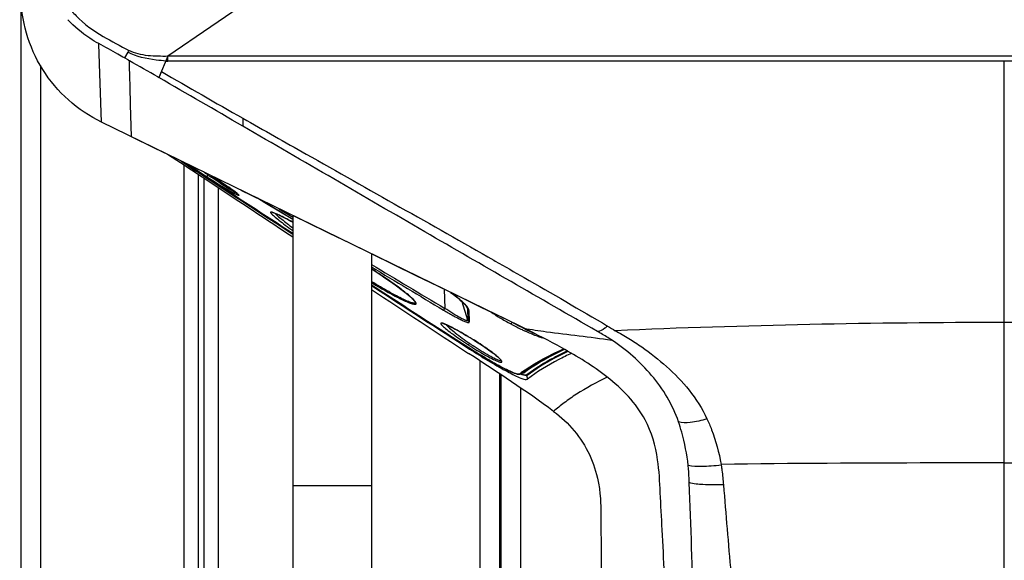
# Model space of a CAD drawing. Units: millimetres. Extents: x 0 to 594, y 0 to 420.
# Drawn here: x 81 to 111, y 291 to 307 of the extents above; entities that cross this region are included whole.
import ezdxf

# ---------------------------------------------------------------- set-up
doc = ezdxf.new("R2010")
doc.units = ezdxf.units.MM
doc.header["$LTSCALE"] = 32.67
doc.layers.get('0').update_dxf_attribs({"linetype": 'CONTINUOUS'})
doc.styles.get("Standard").update_dxf_attribs({"font": 'txt', "width": 0.85})
doc.dimstyles.new('DIMSTYLE_4', dxfattribs={"dimtxt": 3.5, "dimasz": 3.5, "dimexe": 1, "dimexo": 0.5, "dimgap": 0.875, "dimtad": 1, "dimlfac": 5, "dimdsep": 46, "dimtxsty": 'STANDARD', "dimblk": '_FILLED', "dimblk1": '_FILLED', "dimblk2": '_FILLED', "dimcen": 0.09, "dimazin": 2, "dimtp": 0.3, "dimtm": 0.3, "dimtfac": 1, "dimtofl": 0, "dimtmove": 0, "dimatfit": 3, "dimldrblk": '_FILLED', "dimfxl": 1, "dimtolj": 1, "dimarcsym": 0})
doc.dimstyles.new('DIMSTYLE_5', dxfattribs={"dimtxt": 3.5, "dimasz": 3.5, "dimexe": 1, "dimexo": 0.5, "dimgap": 0.875, "dimtad": 1, "dimdec": 0, "dimlfac": 5, "dimdsep": 46, "dimtxsty": 'STANDARD', "dimblk": '_FILLED', "dimblk1": '_FILLED', "dimblk2": '_FILLED', "dimcen": 0.09, "dimadec": 0, "dimazin": 2, "dimtp": 0.8, "dimtm": 0.8, "dimtfac": 1, "dimtdec": 0, "dimtofl": 0, "dimtmove": 0, "dimatfit": 3, "dimldrblk": '_FILLED', "dimfxl": 1, "dimtolj": 1, "dimarcsym": 0})

# ---------------------------------------------------------------- blocks, each defined once
blk = doc.blocks.new('_FILLED')
at = {"color": 0, "linetype": 'BYBLOCK'}
blk.add_solid([(0, 0), (-1, 0.1429), (-1, -0.1429)], dxfattribs=at)
blk = doc.blocks.new('*D5')
at = {"color": 2, "linetype": 'CONTINUOUS'}
for p, q in [((177.25, 250.179), (177.25, 329.425)), ((109.632, 258.259), (178.25, 258.259)), ((177.25, 258.259), (177.25, 250.179)), ((177.25, 242.099), (177.25, 250.179)), ((136.05, 242.099), (178.25, 242.099))]:
    blk.add_line(p, q, dxfattribs=at)
at = {"color": 2, "linetype": 'CONTINUOUS', "xscale": 3.5, "yscale": 3.5, "zscale": 3.5}
for p, rotation in [((177.25, 258.259), 90), ((177.25, 242.099), 270)]:
    blk.add_blockref('_FILLED', p, dxfattribs=dict(at, rotation=rotation))
blk = doc.blocks.new('*D6')
at = {"color": 2, "linetype": 'CONTINUOUS'}
for p, q in [((97.239, 380.319), (62.88, 380.319)), ((63.88, 380.319), (63.88, 303.249)), ((63.88, 226.179), (63.88, 303.249)), ((85.61, 226.179), (62.88, 226.179))]:
    blk.add_line(p, q, dxfattribs=at)
at = {"color": 2, "linetype": 'CONTINUOUS', "xscale": 3.5, "yscale": 3.5, "zscale": 3.5}
for p, rotation in [((63.88, 380.319), 90), ((63.88, 226.179), 270)]:
    blk.add_blockref('_FILLED', p, dxfattribs=dict(at, rotation=rotation))

msp = doc.modelspace()

# ---------------------------------------------------------------- linework, layer by layer
at = {"color": 7, "linetype": 'CONTINUOUS'}
for p, q in [((81.1901, 340.9791), (81.1901, 266.1791)), ((96.5413, 298.0131), (83.6526, 304.2993)), ((85.9556, 303.128), (85.6713, 303.3149)), ((85.9557, 303.1281), (85.6715, 303.3152)), ((86.1937, 303.0492), (86.1358, 303.0883)), ((86.1361, 303.0881), (86.1817, 303.0573)), ((86.468, 302.866), (86.4617, 302.8702)), ((86.6158, 302.7684), (86.61, 302.7722)), ((86.7696, 302.6676), (86.8304, 302.6279)), ((86.794, 302.6401), (86.8769, 302.586)), ((86.8304, 302.6279), (86.9248, 302.5667)), ((87.2011, 302.306), (86.8387, 302.5452)), ((87.7334, 301.9537), (86.8388, 302.5454)), ((86.9249, 302.5667), (86.875, 302.599)), ((86.8769, 302.586), (86.9194, 302.5583)), ((86.9194, 302.5583), (86.9373, 302.5467)), ((86.9373, 302.5467), (87.769, 302.0059)), ((86.9373, 302.5467), (87.7688, 302.0056)), ((87.0916, 302.6034), (87.0571, 302.6253)), ((87.7333, 301.9536), (87.2011, 302.306)), ((88.5856, 301.8933), (87.9173, 302.2193)), ((89.4278, 301.2826), (89.4901, 301.2493)), ((89.4901, 301.4522), (89.4901, 289.2466)), ((91.8901, 300.2818), (91.8901, 289.2462)), ((94.8828, 297.3772), (94.9487, 297.3348)), ((94.8829, 297.3773), (94.9228, 297.3515)), ((94.9574, 297.4338), (94.9698, 297.4261)), ((95.7901, 296.6272), (95.7901, 266.1791)), ((95.8401, 266.1791), (95.8401, 296.5939)), ((96.4167, 296.6152), (96.4278, 296.6216)), ((96.4278, 296.6216), (96.4275, 296.6213))]:
    msp.add_line(p, q, dxfattribs=at)
at = {"color": 9, "linetype": 'CONTINUOUS'}
for p, q in [((89.4598, 308.9059), (85.6824, 306.3067)), ((83.5739, 306.6746), (83.5732, 306.6946)), ((83.6525, 304.2994), (83.5739, 306.6745)), ((83.6525, 304.2994), (83.574, 306.6746)), ((84.4591, 306.4295), (84.3603, 306.256)), ((85.6823, 306.3066), (85.4075, 305.6564)), ((85.6823, 306.1592), (85.6823, 306.3066)), ((136.6972, 306.3067), (85.6824, 306.3067)), ((81.7901, 306.031), (81.7901, 266.1791)), ((84.4644, 306.1967), (84.3604, 306.2564)), ((84.4644, 306.1968), (84.5064, 306.1729)), ((111.1898, 306.1589), (85.6823, 306.1592)), ((136.6972, 306.159), (111.1898, 306.1589)), ((111.1898, 287.7711), (111.1898, 306.1589)), ((85.4479, 305.752), (85.4408, 305.7353)), ((85.3727, 305.6764), (85.4075, 305.6564)), ((87.9634, 304.4205), (87.9634, 304.1768)), ((86.1624, 302.9918), (86.1624, 266.1791)), ((86.6068, 302.6984), (86.6068, 266.1791)), ((86.7734, 302.5884), (86.7734, 266.1791)), ((86.9372, 302.5667), (86.9373, 302.5467)), ((87.2177, 302.2949), (87.2177, 266.1791)), ((89.4898, 301.3303), (88.4143, 301.9769)), ((89.0684, 301.6578), (89.4901, 301.4045)), ((89.0686, 301.6582), (89.4901, 301.4045)), ((95.6205, 300.0872), (95.6665, 300.061)), ((94.1034, 299.2016), (94.124, 298.6198)), ((94.8259, 298.2611), (94.6592, 298.8169)), ((94.813, 298.6167), (94.8004, 298.6577)), ((94.813, 298.6167), (94.8087, 298.6401)), ((94.813, 298.6167), (94.8259, 298.2611)), ((94.8609, 298.5588), (94.8719, 298.2039)), ((95.0256, 297.6445), (95.0263, 297.6445)), ((94.9364, 297.3725), (94.9364, 297.3726)), ((94.9487, 297.3348), (94.9487, 297.3725)), ((97.6713, 297.3404), (97.6558, 297.3328)), ((97.6713, 297.3404), (97.6559, 297.3328)), ((97.8634, 297.3197), (97.7905, 297.2842)), ((95.0978, 297.2705), (95.0822, 297.2803)), ((95.1901, 297.0234), (95.1901, 266.1791)), ((95.2415, 297.1817), (95.2302, 297.1886)), ((95.6425, 296.9455), (95.638, 296.948)), ((96.5348, 296.6652), (96.5337, 296.6982)), ((96.4045, 296.6206), (96.4197, 296.6322)), ((96.4045, 296.6206), (96.4204, 296.632)), ((96.6433, 296.46), (96.6393, 296.5742)), ((96.4401, 266.1791), (96.4401, 296.1884)), ((102.5519, 293.8611), (102.556, 293.8355)), ((91.8901, 293.2045), (89.4901, 293.2045))]:
    msp.add_line(p, q, dxfattribs=at)
for points in [[(83.5739, 306.6745), (83.5736, 306.6811), (83.5735, 306.6845), (83.5734, 306.6878), (83.5733, 306.6911), (83.5732, 306.6944)], [(85.4855, 305.841), (85.4763, 305.8195), (85.4572, 305.7738)], [(85.4225, 305.692), (85.4182, 305.6806), (85.4138, 305.6714), (85.4095, 305.6638), (85.4075, 305.6564)], [(87.9634, 304.4205), (87.9639, 304.3669), (87.9633, 304.3163), (87.9633, 304.2711), (87.9635, 304.2323), (87.9632, 304.2005), (87.9634, 304.1768)], [(89.4901, 301.3308), (88.6394, 301.8423), (88.4143, 301.9769)], [(96.5438, 296.6493), (96.5413, 296.6513), (96.5392, 296.6536), (96.5374, 296.6562), (96.5361, 296.659), (96.5352, 296.6621), (96.5349, 296.6652)], [(96.6304, 296.59), (96.6329, 296.5881), (96.635, 296.5858), (96.6368, 296.5832), (96.6381, 296.5803), (96.6389, 296.5773), (96.6393, 296.5742)]]:
    msp.add_lwpolyline(points, dxfattribs=at)
at = {"color": 7, "linetype": 'CONTINUOUS'}
for points in [[(86.6069, 302.8584), (85.9527, 303.1775), (85.2706, 303.5106), (84.5676, 303.853)], [(86.1817, 303.0573), (86.2285, 303.0258), (86.2767, 302.9935), (86.3263, 302.9603), (86.3772, 302.9263), (86.4295, 302.8916), (86.483, 302.856), (86.5379, 302.8197), (86.594, 302.7827), (86.6513, 302.745), (86.7099, 302.7066), (86.7696, 302.6676)], [(86.987, 302.6693), (87.0552, 302.6263), (87.1031, 302.5961)], [(87.1031, 302.5961), (87.1484, 302.5672), (87.1913, 302.5398), (87.2319, 302.5137), (87.2704, 302.4888), (87.3069, 302.465), (87.3415, 302.4424), (87.3743, 302.4209), (87.4054, 302.4003), (87.4349, 302.3807), (87.4628, 302.362), (87.4893, 302.3442), (87.5145, 302.3271), (87.5383, 302.3109), (87.5608, 302.2955), (87.5821, 302.2808), (87.6021, 302.2668), (87.6211, 302.2535), (87.639, 302.2409), (87.6559, 302.2289), (87.6717, 302.2175), (87.6866, 302.2067), (87.7007, 302.1965), (87.7138, 302.1868), (87.7261, 302.1776), (87.7375, 302.169), (87.7482, 302.1608), (87.7582, 302.1531), (87.7674, 302.1459), (87.7759, 302.1392), (87.7837, 302.1329), (87.7909, 302.127), (87.7974, 302.1216), (87.8034, 302.1165), (87.8087, 302.1119), (87.8134, 302.1077), (87.8175, 302.1039), (87.8211, 302.1005), (87.824, 302.0976), (87.8261, 302.0953), (87.8268, 302.0947)], [(88.8567, 301.5495), (88.8571, 301.5494), (88.8605, 301.549), (88.8664, 301.5477), (88.8744, 301.5457), (88.8844, 301.5427), (88.8962, 301.5388), (88.9098, 301.534), (88.9253, 301.5282), (88.9425, 301.5213), (88.9617, 301.5133), (88.9828, 301.5042), (89.006, 301.494), (89.0314, 301.4824), (89.059, 301.4696), (89.089, 301.4554), (89.1214, 301.4397), (89.1564, 301.4225), (89.194, 301.4037), (89.2345, 301.3832), (89.278, 301.361), (89.3246, 301.3368), (89.3745, 301.3108), (89.4278, 301.2826)], [(96.5413, 298.0131), (95.9042, 298.3282), (95.2571, 298.6394), (94.5995, 298.9584), (93.9327, 299.2854), (93.2535, 299.6166), (92.5742, 299.9479), (91.9092, 300.2725), (91.2489, 300.5943), (90.5902, 300.9157), (89.9292, 301.238), (89.2581, 301.5653)], [(91.8901, 299.8254), (91.9451, 299.7899), (92.1434, 299.6592), (92.328, 299.5345), (92.4987, 299.4162), (92.6527, 299.3061), (92.7888, 299.2055), (92.905, 299.1159), (93.0005, 299.0385), (93.0767, 298.973), (93.1348, 298.9193), (93.1767, 298.8764), (93.2049, 298.8431), (93.2195, 298.8216), (93.2231, 298.8146)], [(94.299, 299.1057), (94.3886, 299.0396), (94.491, 298.9603), (94.5841, 298.8837), (94.6651, 298.8117), (94.7335, 298.7435), (94.7801, 298.6886), (94.8024, 298.6547), (94.8076, 298.6437)], [(94.0534, 298.1642), (94.0507, 298.1639), (94.0508, 298.1638), (94.0551, 298.1633), (94.0628, 298.1618), (94.0737, 298.159), (94.0871, 298.1549), (94.1034, 298.1493), (94.1223, 298.1422), (94.1442, 298.1334), (94.1692, 298.1228), (94.1973, 298.1102), (94.2288, 298.0955), (94.2639, 298.0787), (94.3025, 298.0596), (94.3451, 298.0379), (94.3918, 298.0136), (94.443, 297.9863), (94.499, 297.9558), (94.5601, 297.9219), (94.6266, 297.8842), (94.6991, 297.8423), (94.7778, 297.796), (94.8637, 297.7444), (94.9579, 297.6867), (95.0256, 297.6445)], [(95.0256, 297.6445), (95.0948, 297.6007), (95.1892, 297.5398), (95.2728, 297.4845), (95.3472, 297.4342), (95.4138, 297.3882), (95.4732, 297.3461), (95.5265, 297.3075), (95.5739, 297.2722), (95.6162, 297.2399), (95.6538, 297.2103), (95.687, 297.1833), (95.7162, 297.1588), (95.7419, 297.1365), (95.7641, 297.1163), (95.7833, 297.0982), (95.7996, 297.082), (95.8131, 297.0678), (95.8241, 297.0554), (95.8326, 297.045), (95.8385, 297.0368), (95.8403, 297.0341)], [(94.9364, 297.3725), (95.0295, 297.3133), (95.1529, 297.2361), (95.2725, 297.1627), (95.388, 297.0932), (95.4991, 297.0277), (95.6054, 296.9664), (95.7065, 296.9095), (95.8021, 296.8571), (95.892, 296.8092), (95.9757, 296.7662), (96.0528, 296.7283), (96.1232, 296.6956), (96.1867, 296.668), (96.2429, 296.6458), (96.2914, 296.629), (96.3324, 296.6176), (96.3659, 296.6114)], [(96.4275, 296.6213), (96.6093, 296.7529), (96.8117, 296.8845), (97.0308, 297.0137), (97.2667, 297.1413), (97.5194, 297.2684), (97.7564, 297.3803)], [(96.3659, 296.6114), (96.3934, 296.6103), (96.4167, 296.6152)]]:
    msp.add_lwpolyline(points, dxfattribs=at)
at = {"color": 9, "linetype": 'CONTINUOUS'}
for centre, radius, start, end in [((-90.4453, -0.1049), 352.724, 60.101976, 60.264164), ((85.6826, 310.4284), 4.2694, 269.16124, 269.99609), ((260.6225, 608.4535), 349.6389, 239.939892, 240.407888), ((-206.9133, -202.2515), 586.0221, 59.7891488, 60.0778934), ((99.7241, 322.6634), 23.7982, 235.73041, 237.08965), ((61.2006, 265.9293), 44.8503, 55.04243, 55.25575), ((102.1819, 326.3934), 28.265, 237.01534, 237.18337), ((91.0975, 308.6879), 7.3236, 235.01539, 235.30645), ((92.036, 310.0441), 8.973, 235.30842, 235.60277), ((93.4642, 312.1294), 11.5004, 235.60064, 235.78713), ((74.2981, 282.4095), 23.9054, 57.74221, 57.94036), ((331.0036, 696.7718), 463.3525, 238.932189, 239.249388), ((332.4775, 699.2591), 466.1799, 238.93011, 239.250197), ((100.5699, 306.4684), 9.4286, 241.96706, 242.20309), ((100.8715, 307.0687), 10.1003, 242.27767, 244.26177), ((100.4788, 306.2544), 9.1963, 244.26303, 244.94908), ((111.1784, 16.858), 281.3304, 89.997674, 92.414697), ((111.2012, 16.8578), 281.3306, 87.58542, 90.002326), ((88.8991, 287.8923), 11.5173, 57.48155, 57.85923), ((100.9025, 306.8512), 11.137, 236.6753, 237.06897), ((104.1509, 311.7556), 17.0815, 237.35417, 237.933), ((103.3817, 285.6092), 13.0283, 115.48824, 115.94859), ((103.7653, 285.1186), 13.5346, 115.75883, 116.15054), ((103.8624, 311.2935), 16.5367, 237.99393, 238.53316), ((98.8574, 293.4161), 4.0356, 125.98468, 127.16057)]:
    msp.add_arc(centre, radius, start, end, dxfattribs=at)
at = {"color": 7, "linetype": 'CONTINUOUS'}
for centre, radius, start, end in [((120.2382, 353.7537), 61.0829, 235.992687, 236.802861), ((113.0584, 342.9697), 48.1182, 236.06121, 236.445), ((114.0634, 344.4832), 49.935, 236.45262, 236.6478), ((113.0587, 342.9519), 48.1035, 236.653, 237.02179), ((101.774, 325.764), 27.515, 237.18686, 237.37591), ((-514.2089, -625.8377), 1106.0274, 56.9188599, 57.0772929), ((75.1936, 283.8273), 22.2285, 57.50578, 57.63857), ((75.9137, 284.957), 20.8888, 57.28032, 57.50691), ((76.6862, 286.1601), 19.459, 57.14726, 57.27934), ((77.5056, 287.428), 17.9494, 56.90524, 57.14879), ((78.3107, 288.664), 16.4743, 56.74999, 56.90397), ((400.5572, 774.1328), 566.3076, 236.971742, 237.338643), ((401.7627, 774.1362), 566.9871, 236.87106, 237.231459), ((477.9615, 881.7431), 698.8638, 236.4663056, 236.7571812), ((100.8889, 306.8332), 11.1144, 237.07733, 237.58206), ((98.2739, 302.3844), 5.9027, 234.95341, 235.86894), ((100.8638, 306.7936), 11.0675, 237.58196, 237.74684), ((98.9898, 303.4363), 7.1751, 235.85009, 236.09892)]:
    msp.add_arc(centre, radius, start, end, dxfattribs=at)
for points, knots in [([(83.6526, 304.2993), (82.9316, 304.651), (81.6612, 305.7758), (81.1965, 307.4098), (81.1965, 308.2087)], [0, 0, 0, 0, 0.501025, 1, 1, 1, 1]), ([(86.9399, 302.5902), (87.108, 302.4826), (87.3445, 302.3334), (87.6329, 302.1668), (87.7505, 302.1027), (87.7997, 302.0811)], [0, 0, 0, 0, 0.5988457, 0.8387201, 1, 1, 1, 1]), ([(87.7798, 302.1367), (87.7215, 302.1832), (87.5768, 302.2861), (87.4294, 302.3849), (87.3435, 302.4412)], [0, 0, 0, 0, 0.4204046, 1, 1, 1, 1]), ([(87.7997, 302.0811), (87.8073, 302.0778), (87.8208, 302.0722), (87.8345, 302.0678), (87.8478, 302.0654), (87.8475, 302.0761), (87.8382, 302.0845), (87.8251, 302.0991), (87.8044, 302.1166), (87.7887, 302.1296), (87.7798, 302.1367)], [0, 0, 0, 0, 0.1684867, 0.2800636, 0.3349007, 0.3710636, 0.4526568, 0.5862634, 0.7696842, 1, 1, 1, 1]), ([(94.0951, 298.1538), (94.0756, 298.1609), (94.0493, 298.1699), (94.0193, 298.1739), (94.0044, 298.1723), (93.9993, 298.1603), (94.0056, 298.1467), (94.0165, 298.1299), (94.0269, 298.1178), (94.033, 298.111)], [0, 0, 0, 0, 0.3805208, 0.4988525, 0.5721186, 0.6270227, 0.7085603, 0.8325318, 1, 1, 1, 1]), ([(94.033, 298.111), (94.0673, 298.0728), (94.1629, 297.99), (94.3328, 297.8576), (94.5463, 297.7048), (94.7019, 297.5995), (94.784, 297.5456)], [0, 0, 0, 0, 0.1636748, 0.4012137, 0.6870898, 1, 1, 1, 1]), ([(95.0263, 297.6445), (94.8536, 297.753), (94.604, 297.9024), (94.2909, 298.0677), (94.1548, 298.1319), (94.0951, 298.1538)], [0, 0, 0, 0, 0.57587, 0.8205312, 1, 1, 1, 1]), ([(96.6696, 297.9361), (96.654, 297.9436), (96.5906, 297.9747), (96.5276, 298.0067), (96.4803, 298.0313)], [0, 0, 0, 0, 0.2444287, 1, 1, 1, 1]), ([(100.9179, 288.7591), (100.8874, 289.3405), (100.833, 290.3757), (100.7595, 291.7882), (100.6964, 292.955), (100.6478, 294.0914), (100.2715, 295.4203), (99.1357, 296.5672), (97.8009, 297.3763), (96.9296, 297.8237), (96.5413, 298.0131)], [0, 0, 0, 0, 0.1557118, 0.2772956, 0.3783393, 0.4682091, 0.581754, 0.7383407, 0.884449, 1, 1, 1, 1]), ([(96.9259, 297.8217), (96.9061, 297.8296), (96.8195, 297.8653), (96.7345, 297.9046), (96.6696, 297.9361)], [0, 0, 0, 0, 0.2285626, 1, 1, 1, 1]), ([(95.8125, 297.0719), (95.775, 297.1105), (95.68, 297.1928), (95.442, 297.3743), (95.2372, 297.5104), (95.0904, 297.604)], [0, 0, 0, 0, 0.1797817, 0.4185817, 1, 1, 1, 1]), ([(94.9487, 297.3348), (95.135, 297.2151), (95.4122, 297.0435), (95.7764, 296.831), (96.0255, 296.6933), (96.2437, 296.5814), (96.4255, 296.4994), (96.5469, 296.4579), (96.6252, 296.4459), (96.6433, 296.46)], [0, 0, 0, 0, 0.3455514, 0.5085458, 0.6584321, 0.7889911, 0.8931332, 0.9642283, 1, 1, 1, 1]), ([(94.9698, 297.4261), (95.0529, 297.3738), (95.2146, 297.2751), (95.4452, 297.1433), (95.6405, 297.0446), (95.7583, 296.9933), (95.8085, 296.9802)], [0, 0, 0, 0, 0.3095498, 0.5973359, 0.8365629, 1, 1, 1, 1]), ([(95.8067, 297.0235), (95.788, 297.0266), (95.7437, 297.0418), (95.6322, 297.0903), (95.4597, 297.1822), (95.2313, 297.3207), (95.0705, 297.4254), (94.9878, 297.481)], [0, 0, 0, 0, 0.0603558, 0.148212, 0.3882263, 0.6823738, 1, 1, 1, 1]), ([(95.8418, 297.0378), (95.8419, 297.0324), (95.8315, 297.018), (95.8154, 297.022), (95.8067, 297.0235)], [0, 0, 0, 0, 0.3787947, 1, 1, 1, 1]), ([(95.8085, 296.9802), (95.8161, 296.9782), (95.8297, 296.975), (95.8476, 296.9734), (95.8611, 296.9746), (95.873, 296.9857), (95.8625, 297.0134), (95.8501, 297.0291), (95.8413, 297.0399)], [0, 0, 0, 0, 0.18486, 0.3250343, 0.4226876, 0.4928345, 0.6721394, 1, 1, 1, 1]), ([(95.8413, 297.0399), (95.8392, 297.0424), (95.8299, 297.0534), (95.8202, 297.0639), (95.8125, 297.0719)], [0, 0, 0, 0, 0.2281384, 1, 1, 1, 1]), ([(97.9878, 297.2479), (97.8575, 297.1856), (97.392, 296.9549), (96.9394, 296.6909), (96.6433, 296.46)], [0, 0, 0, 0, 0.2778034, 1, 1, 1, 1]), ([(97.4456, 295.4773), (97.6761, 295.3056), (98.0997, 294.9078), (98.5675, 294.1733), (98.7921, 293.4824), (98.8711, 292.9116), (98.8849, 292.4796), (98.8845, 292.0478), (98.8921, 291.472), (98.8959, 290.7524), (98.9001, 289.8887), (98.9007, 289.3129), (98.9006, 289.0251)], [0, 0, 0, 0, 0.1248622, 0.2496905, 0.3745499, 0.4370828, 0.4996385, 0.5621824, 0.624728, 0.7498187, 0.8749093, 1, 1, 1, 1])]:
    msp.add_open_spline(points, degree=3, knots=knots, dxfattribs=at)
at = {"color": 9, "linetype": 'CONTINUOUS'}
for points, knots in [([(82.6262, 307.8298), (82.706, 307.7302), (83.0207, 307.3761), (83.4039, 307.0847), (83.7047, 306.9144)], [0, 0, 0, 0, 0.2695561, 1, 1, 1, 1]), ([(83.5733, 306.6946), (83.4803, 306.7451), (83.1369, 306.9495), (82.8269, 307.2096), (82.6262, 307.424)], [0, 0, 0, 0, 0.2649121, 1, 1, 1, 1]), ([(84.3603, 306.2561), (84.2917, 306.295), (84.0302, 306.4426), (83.7678, 306.5888), (83.5732, 306.6946)], [0, 0, 0, 0, 0.2626313, 1, 1, 1, 1]), ([(85.6201, 306.1595), (85.5217, 306.1707), (85.1269, 306.21), (84.7246, 306.2917), (84.4591, 306.4295)], [0, 0, 0, 0, 0.2488242, 1, 1, 1, 1]), ([(85.6823, 306.3066), (85.4795, 306.3061), (85.0752, 306.301), (84.6724, 306.3983), (84.4915, 306.4867)], [0, 0, 0, 0, 0.5018341, 1, 1, 1, 1]), ([(84.5676, 303.853), (84.5621, 304.143), (84.5421, 304.7228), (84.5278, 305.4962), (84.5101, 305.9794), (84.5064, 306.1727)], [0, 0, 0, 0, 0.374955, 0.7499751, 1, 1, 1, 1]), ([(87.9631, 304.4206), (88.606, 304.0551), (91.1584, 302.6106), (93.7157, 301.1746), (95.6205, 300.0872)], [0, 0, 0, 0, 0.2521585, 1, 1, 1, 1]), ([(98.7782, 297.9175), (97.0234, 298.9291), (93.4144, 301.0085), (89.8153, 303.1051), (87.9634, 304.1768)], [0, 0, 0, 0, 0.4863018, 1, 1, 1, 1]), ([(86.8984, 302.6876), (86.8946, 302.6816), (86.887, 302.6703), (86.8768, 302.6547), (86.8688, 302.6457), (86.8652, 302.6395), (86.8635, 302.6392)], [0, 0, 0, 0, 0.3577167, 0.6884667, 0.9139589, 1, 1, 1, 1]), ([(87.7875, 302.1242), (87.7443, 302.1433), (87.6387, 302.2047), (87.4566, 302.3143), (87.2358, 302.4584), (87.079, 302.5639), (86.9979, 302.6191)], [0, 0, 0, 0, 0.1519805, 0.3921576, 0.6841689, 1, 1, 1, 1]), ([(88.8812, 301.5457), (88.8664, 301.5507), (88.8465, 301.557), (88.8236, 301.5591), (88.8127, 301.5573), (88.8085, 301.5484), (88.8127, 301.5378), (88.8207, 301.5249), (88.8284, 301.5155), (88.833, 301.5102)], [0, 0, 0, 0, 0.379345, 0.4952109, 0.5691824, 0.625941, 0.7069132, 0.8302165, 1, 1, 1, 1]), ([(88.833, 301.5102), (88.8594, 301.4801), (88.9364, 301.4118), (89.0787, 301.2965), (89.2692, 301.1524), (89.4115, 301.0483), (89.4889, 300.9924)], [0, 0, 0, 0, 0.143693, 0.3675423, 0.6575083, 1, 1, 1, 1]), ([(89.4889, 301.2503), (89.3666, 301.3158), (89.1988, 301.4042), (88.9951, 301.5006), (88.9152, 301.5342), (88.8812, 301.5457)], [0, 0, 0, 0, 0.6157303, 0.8407795, 1, 1, 1, 1]), ([(88.9435, 301.5213), (88.9703, 301.4936), (89.0386, 301.4318), (89.219, 301.2819), (89.3748, 301.1627), (89.4888, 301.0769)], [0, 0, 0, 0, 0.1642251, 0.3919751, 1, 1, 1, 1]), ([(95.6665, 300.061), (95.9589, 299.894), (97.1025, 299.2387), (98.2449, 298.5813), (99.0893, 298.0813)], [0, 0, 0, 0, 0.2554816, 1, 1, 1, 1]), ([(93.2017, 298.8525), (93.1456, 298.9173), (92.9843, 299.0566), (92.6932, 299.2814), (92.3167, 299.5452), (92.0392, 299.7292), (91.8909, 299.8254)], [0, 0, 0, 0, 0.1572016, 0.3889603, 0.6756464, 1, 1, 1, 1]), ([(93.2239, 298.8132), (93.2256, 298.8067), (93.2273, 298.792), (93.2071, 298.7775), (93.1771, 298.7786), (93.1359, 298.786), (93.0818, 298.8026), (93.0155, 298.8271), (92.9377, 298.8597), (92.8132, 298.9167), (92.6371, 299.0067), (92.4064, 299.1338), (92.1538, 299.2801), (91.98, 299.385), (91.8905, 299.4398)], [0, 0, 0, 0, 0.0133253, 0.0252279, 0.0434892, 0.0709785, 0.108122, 0.1547005, 0.2102692, 0.2742572, 0.4247163, 0.5997911, 0.7932412, 1, 1, 1, 1]), ([(91.8906, 299.4037), (92.0588, 299.3026), (92.3687, 299.122), (92.74, 298.9234), (92.967, 298.8195), (93.0678, 298.7801), (93.1268, 298.7598), (93.1761, 298.7478), (93.2144, 298.7406), (93.247, 298.7481), (93.2506, 298.7604)], [0, 0, 0, 0, 0.3859422, 0.7057069, 0.8276241, 0.8770614, 0.9182811, 0.9509465, 0.9748377, 1, 1, 1, 1]), ([(94.8137, 298.6598), (94.7904, 298.6912), (94.7296, 298.758), (94.5642, 298.9099), (94.4163, 299.0226), (94.3075, 299.1017)], [0, 0, 0, 0, 0.1738998, 0.4006249, 1, 1, 1, 1]), ([(93.2506, 298.7604), (93.2541, 298.7725), (93.2379, 298.809), (93.2166, 298.8352), (93.2017, 298.8525)], [0, 0, 0, 0, 0.3553834, 1, 1, 1, 1]), ([(94.0904, 298.5662), (94.0947, 298.5713), (94.1052, 298.59), (94.1168, 298.6078), (94.1243, 298.6203)], [0, 0, 0, 0, 0.3168474, 1, 1, 1, 1]), ([(94.0904, 298.5662), (94.1375, 298.5382), (94.2315, 298.483), (94.3713, 298.4037), (94.5057, 298.331), (94.628, 298.2692), (94.7196, 298.2278), (94.7808, 298.2044), (94.8148, 298.1936), (94.8405, 298.1885), (94.8582, 298.1878), (94.8703, 298.1935), (94.8719, 298.2007), (94.8719, 298.2039)], [0, 0, 0, 0, 0.1866208, 0.3707586, 0.5470382, 0.7063436, 0.8371199, 0.8887542, 0.9293196, 0.9584156, 0.9774078, 0.9893016, 1, 1, 1, 1]), ([(94.8259, 298.2611), (94.826, 298.258), (94.8252, 298.2512), (94.815, 298.2444), (94.7986, 298.2448), (94.7754, 298.2496), (94.7443, 298.2605), (94.6881, 298.2844), (94.6046, 298.3267), (94.4942, 298.3892), (94.3307, 298.4865), (94.2089, 298.5684), (94.124, 298.6198)], [0, 0, 0, 0, 0.0113524, 0.023127, 0.0415337, 0.0703447, 0.1110534, 0.1632295, 0.2962386, 0.4569605, 0.6328804, 1, 1, 1, 1]), ([(94.8609, 298.5588), (94.8603, 298.5743), (94.8475, 298.6109), (94.8268, 298.6421), (94.8137, 298.6598)], [0, 0, 0, 0, 0.4137951, 1, 1, 1, 1]), ([(95.5376, 298.5045), (95.6227, 298.4442), (95.8211, 298.3206), (96.0248, 298.2066), (96.1387, 298.1459)], [0, 0, 0, 0, 0.4470682, 1, 1, 1, 1]), ([(94.1445, 298.1334), (94.1837, 298.0923), (94.2832, 298.0044), (94.454, 297.8657), (94.659, 297.7103), (94.8076, 297.606), (94.8843, 297.5519)], [0, 0, 0, 0, 0.180765, 0.4220801, 0.7009274, 1, 1, 1, 1]), ([(96.1755, 298.197), (96.169, 298.1847), (96.1595, 298.168), (96.1467, 298.152), (96.141, 298.1463), (96.1387, 298.1459)], [0, 0, 0, 0, 0.654031, 0.8862165, 1, 1, 1, 1]), ([(96.5413, 298.0131), (96.7681, 297.9749), (97.6575, 297.8379), (98.5541, 297.7533), (99.2161, 297.6519)], [0, 0, 0, 0, 0.2556218, 1, 1, 1, 1]), ([(97.1506, 297.7069), (97.1164, 297.7127), (97.0374, 297.735), (96.8472, 297.8037), (96.694, 297.8722), (96.5848, 297.9232)], [0, 0, 0, 0, 0.1714949, 0.4044261, 1, 1, 1, 1]), ([(99.2161, 297.6519), (99.1102, 297.7216), (98.9641, 297.8103), (98.8162, 297.8955), (98.7782, 297.9175)], [0, 0, 0, 0, 0.7427573, 1, 1, 1, 1]), ([(99.0892, 298.0812), (99.0629, 298.0573), (98.9725, 297.9831), (98.8608, 297.9212), (98.7783, 297.9174)], [0, 0, 0, 0, 0.3012215, 1, 1, 1, 1]), ([(99.3255, 297.9386), (99.462, 297.8601), (99.7382, 297.7074), (100.2699, 297.3574), (100.9075, 296.8534), (101.6102, 296.1404), (101.9743, 295.5614), (102.1205, 295.2505)], [0, 0, 0, 0, 0.1200338, 0.240367, 0.4846818, 0.7382324, 1, 1, 1, 1]), ([(101.253, 295.1598), (101.1616, 295.4189), (100.9333, 295.9215), (100.2913, 296.8069), (99.6686, 297.3542), (99.2161, 297.6519)], [0, 0, 0, 0, 0.2521795, 0.5027192, 1, 1, 1, 1]), ([(94.8843, 297.5519), (94.877, 297.5407), (94.867, 297.5253), (94.8544, 297.5101), (94.85, 297.5045), (94.8481, 297.5037)], [0, 0, 0, 0, 0.6663534, 0.8962035, 1, 1, 1, 1]), ([(96.4862, 296.6816), (96.6682, 296.8137), (97.0804, 297.0659), (97.5134, 297.278), (97.7468, 297.3854)], [0, 0, 0, 0, 0.466731, 1, 1, 1, 1]), ([(97.6558, 297.3328), (97.5487, 297.2805), (97.161, 297.0834), (96.7851, 296.8583), (96.5348, 296.6652)], [0, 0, 0, 0, 0.2737703, 1, 1, 1, 1]), ([(97.681, 297.324), (97.5723, 297.2711), (97.1789, 297.0722), (96.7974, 296.8449), (96.5438, 296.6493)], [0, 0, 0, 0, 0.2740878, 1, 1, 1, 1]), ([(95.638, 296.948), (95.6058, 296.9663), (95.4726, 297.0425), (95.3408, 297.1211), (95.2415, 297.1817)], [0, 0, 0, 0, 0.241589, 1, 1, 1, 1]), ([(97.7905, 297.2842), (97.6794, 297.2295), (97.278, 297.0246), (96.8888, 296.7908), (96.6304, 296.59)], [0, 0, 0, 0, 0.2744906, 1, 1, 1, 1]), ([(97.8001, 297.2678), (97.689, 297.2132), (97.2873, 297.0085), (96.8978, 296.7749), (96.6393, 296.5742)], [0, 0, 0, 0, 0.2745239, 1, 1, 1, 1]), ([(96.3867, 296.6144), (96.3728, 296.6126), (96.3376, 296.617), (96.2462, 296.6426), (96.0961, 296.7062), (95.8829, 296.8122), (95.7267, 296.8979), (95.6425, 296.9455)], [0, 0, 0, 0, 0.0513812, 0.1275007, 0.3481195, 0.6458513, 1, 1, 1, 1]), ([(96.6393, 296.5742), (96.6194, 296.559), (96.5325, 296.5752), (96.4664, 296.598), (96.4193, 296.6165)], [0, 0, 0, 0, 0.3309822, 1, 1, 1, 1]), ([(96.4275, 296.6213), (96.427, 296.6209), (96.4258, 296.6201), (96.4246, 296.6194), (96.4239, 296.6191)], [0, 0, 0, 0, 0.49962, 1, 1, 1, 1]), ([(96.6304, 296.59), (96.6124, 296.5761), (96.5345, 296.5882), (96.4747, 296.6085), (96.4324, 296.6247)], [0, 0, 0, 0, 0.334553, 1, 1, 1, 1]), ([(96.5438, 296.6493), (96.5402, 296.6465), (96.5142, 296.6362), (96.4858, 296.6426), (96.4637, 296.6475)], [0, 0, 0, 0, 0.1673342, 1, 1, 1, 1]), ([(96.5349, 296.6652), (96.5321, 296.6631), (96.5148, 296.6547), (96.4948, 296.6568), (96.4796, 296.6589)], [0, 0, 0, 0, 0.1829403, 1, 1, 1, 1]), ([(99.0736, 296.5205), (98.7543, 296.3626), (98.307, 296.1195), (97.7742, 295.7524), (97.5521, 295.5658), (97.4451, 295.4778)], [0, 0, 0, 0, 0.5513573, 0.7856091, 1, 1, 1, 1]), ([(102.1205, 295.2505), (101.955, 295.198), (101.6717, 295.1317), (101.3657, 295.1193), (101.253, 295.1598)], [0, 0, 0, 0, 0.591645, 1, 1, 1, 1]), ([(102.1205, 295.2505), (102.1715, 295.1419), (102.3605, 294.6942), (102.4914, 294.2218), (102.5519, 293.8611)], [0, 0, 0, 0, 0.2471344, 1, 1, 1, 1]), ([(101.5481, 293.8252), (101.5111, 294.1698), (101.4258, 294.621), (101.2894, 295.0565), (101.253, 295.1598)], [0, 0, 0, 0, 0.7598196, 1, 1, 1, 1]), ([(102.556, 293.8355), (102.355, 293.8129), (102.0205, 293.7911), (101.6787, 293.7926), (101.5481, 293.8252)], [0, 0, 0, 0, 0.6003845, 1, 1, 1, 1]), ([(101.5824, 293.3062), (101.5808, 293.348), (101.5756, 293.5213), (101.5622, 293.6944), (101.5481, 293.8252)], [0, 0, 0, 0, 0.2412465, 1, 1, 1, 1]), ([(111.1898, 293.9056), (110.4683, 293.9056), (107.589, 293.9041), (104.7096, 293.8897), (102.5519, 293.8611)], [0, 0, 0, 0, 0.2505586, 1, 1, 1, 1]), ([(102.556, 293.8355), (102.5639, 293.7848), (102.5924, 293.5861), (102.6121, 293.3862), (102.624, 293.2373)], [0, 0, 0, 0, 0.2557879, 1, 1, 1, 1]), ([(111.1898, 293.9056), (111.9112, 293.9056), (114.7906, 293.9041), (117.67, 293.8897), (119.8277, 293.8611)], [0, 0, 0, 0, 0.2505586, 1, 1, 1, 1]), ([(102.624, 293.2373), (102.4153, 293.2301), (102.068, 293.2343), (101.7155, 293.2632), (101.5824, 293.3062)], [0, 0, 0, 0, 0.5987929, 1, 1, 1, 1]), ([(101.7698, 288.0301), (101.7536, 288.4657), (101.692, 290.2244), (101.6321, 291.9832), (101.5824, 293.3062)], [0, 0, 0, 0, 0.2476966, 1, 1, 1, 1]), ([(102.624, 293.2373), (102.696, 292.3399), (102.8449, 290.5446), (103.0264, 288.7524), (103.1181, 287.856)], [0, 0, 0, 0, 0.4997686, 1, 1, 1, 1])]:
    msp.add_open_spline(points, degree=3, knots=knots, dxfattribs=at)
for points in [[(83.7047, 306.9144), (83.9646, 306.7675), (84.2264, 306.624), (84.4915, 306.4867)], [(84.4915, 306.4867), (84.4803, 306.4679), (84.4705, 306.4483), (84.4586, 306.43)], [(87.8008, 302.1188), (87.7963, 302.1204), (87.7919, 302.1222), (87.7875, 302.1242)], [(94.813, 298.6167), (94.8204, 298.5928), (94.8388, 298.5707), (94.8609, 298.5588)], [(94.8719, 298.2039), (94.8506, 298.2159), (94.833, 298.2377), (94.8259, 298.2611)], [(99.0892, 298.0812), (99.1684, 298.0344), (99.2457, 297.9844), (99.3254, 297.9386)], [(96.4045, 296.6206), (96.3995, 296.6169), (96.3929, 296.6152), (96.3867, 296.6144)], [(96.4239, 296.6191), (96.418, 296.6164), (96.4099, 296.617), (96.4045, 296.6206)]]:
    msp.add_open_spline(points, degree=3, dxfattribs=at)
at = {"color": 7, "linetype": 'CONTINUOUS'}
for points in [[(86.8388, 302.5454), (86.5446, 302.7398), (86.2502, 302.9341), (85.9557, 303.1281)], [(89.4901, 300.7892), (88.9046, 301.1775), (88.3192, 301.5658), (87.7334, 301.9537)], [(87.769, 302.0059), (88.343, 301.6323), (88.9166, 301.2581), (89.4901, 300.8837)], [(96.4803, 298.0313), (96.392, 298.0772), (96.3041, 298.124), (96.2175, 298.1729)], [(97.4456, 295.4773), (96.6068, 296.1023), (95.7275, 296.6716), (94.8525, 297.2449)]]:
    msp.add_open_spline(points, degree=3, dxfattribs=at)

# ---------------------------------------------------------------- dimensions: what is measured, and where the dimension line sits
at = {"color": 2, "linetype": 'CONTINUOUS'}
dim = msp.add_linear_dim(base=(63.8797, 380.3187), p1=(86.1101, 226.1791), p2=(97.7387, 380.3187), angle=90, dimstyle='DIMSTYLE_5', dxfattribs=at)
dim.commit()
dim.dimension.update_dxf_attribs({"geometry": '*D6', "text_midpoint": (63.8797, 299.4989), "dimtype": 160})
dim = msp.add_linear_dim(base=(177.2501, 258.2587), p1=(135.5501, 242.0991), p2=(109.1317, 258.2587), angle=90, text='min.<> max.180', dimstyle='DIMSTYLE_4', dxfattribs=at)
dim.commit()
dim.dimension.update_dxf_attribs({"geometry": '*D5', "text_midpoint": (177.2501, 293.842), "dimtype": 160})

doc.saveas('drawing.dxf')
